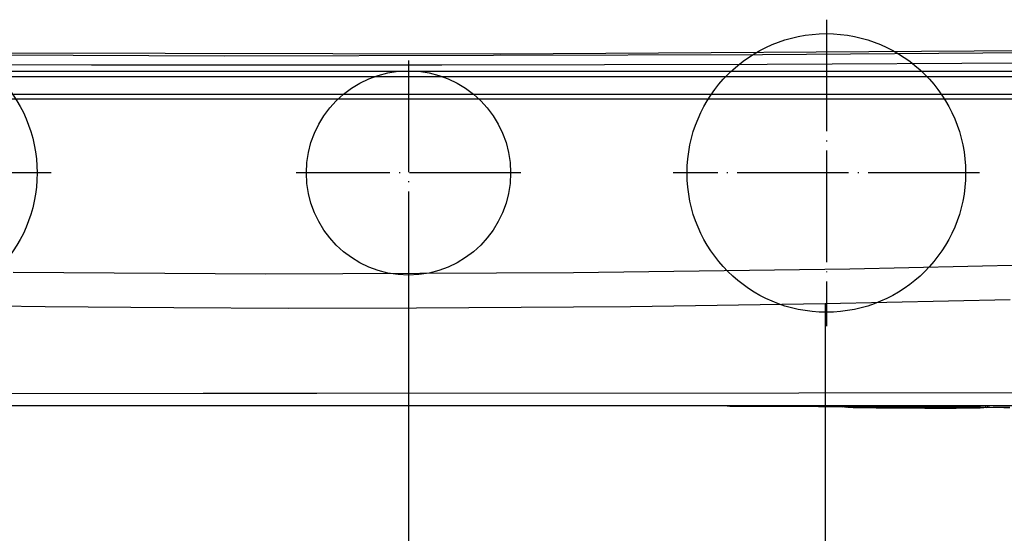
# Model space of a CAD drawing. Units: millimetres. Extents: x -674 to 325, y -364 to 863.
# Drawn here: x -429 to -323, y -98 to -43 of the extents above; entities that cross this region are included whole.
import ezdxf

# ---------------------------------------------------------------- set-up
doc = ezdxf.new("R2010")
doc.units = ezdxf.units.MM
doc.linetypes.add('DOT_CENTER', pattern=[14, 12, -1, 0, -1])
doc.layers.add('1', color=7, linetype='Continuous')
doc.styles.add('CONVERTER_11', font='txt.shx', dxfattribs={"width": 0.9})
doc.dimstyles.new('ME10_DIM_11', dxfattribs={"dimtxt": 20, "dimasz": 15, "dimexe": 4, "dimexo": 0, "dimgap": 8, "dimtad": 1, "dimdsep": 46, "dimtxsty": 'CONVERTER_11', "dimsah": 1, "dimcen": 0.09, "dimclrd": 2, "dimclre": 2, "dimclrt": 7, "dimadec": 0, "dimazin": 0, "dimtfac": 1, "dimtdec": 4, "dimtix": 1, "dimtmove": 0, "dimatfit": 3, "dimfxl": 0, "dimtolj": 1, "dimtzin": 0, "dimarcsym": 0})
doc.dimstyles.new('ME10_DIM_12', dxfattribs={"dimtxt": 20, "dimasz": 15, "dimexe": 4, "dimexo": 0, "dimgap": 8, "dimtad": 1, "dimdsep": 46, "dimtxsty": 'CONVERTER_11', "dimsah": 1, "dimcen": 0.09, "dimclrd": 2, "dimclre": 2, "dimclrt": 7, "dimadec": 0, "dimazin": 0, "dimtfac": 1, "dimtdec": 4, "dimtix": 1, "dimtmove": 0, "dimatfit": 3, "dimfxl": 0, "dimtolj": 1, "dimtzin": 0, "dimarcsym": 0})
doc.dimstyles.new('ME10_DIM_21', dxfattribs={"dimtxt": 20, "dimasz": 20, "dimexe": 4, "dimexo": 0, "dimgap": 2, "dimtad": 1, "dimdec": 0, "dimdsep": 46, "dimtxsty": 'CONVERTER_11', "dimsah": 1, "dimcen": 0.09, "dimclrd": 2, "dimclre": 2, "dimclrt": 7, "dimadec": 0, "dimazin": 0, "dimtfac": 1, "dimtdec": 4, "dimtix": 1, "dimtmove": 0, "dimatfit": 3, "dimfxl": 0, "dimtolj": 1, "dimtzin": 0, "dimarcsym": 0})

# ---------------------------------------------------------------- blocks, each defined once
blk = doc.blocks.new('*D4')
at = {"layer": '1', "color": 2, "linetype": 'Continuous'}
for p, q in [((-386.94, -71.35), (-386.94, -162.96)), ((-291.94, -75.75), (-291.94, -162.96)), ((-386.94, -158.96), (-291.94, -158.96))]:
    blk.add_line(p, q, dxfattribs=at)
at = {"layer": '1', "color": 2}
for points in [[(-371.94, -156.99), (-371.94, -160.94), (-386.94, -158.96)], [(-306.94, -160.94), (-306.94, -156.99), (-291.94, -158.96)]]:
    blk.add_solid(points, dxfattribs=at)
at = {"layer": '1', "color": 7, "insert": (-354.44, -150.96), "char_height": 20, "attachment_point": 7, "rotation": 0.0001, "line_spacing_factor": 0.60024, "style": 'CONVERTER_11'}
blk.add_mtext('95', dxfattribs=at)
blk = doc.blocks.new('*D5')
at = {"layer": '1', "color": 2, "linetype": 'Continuous'}
for p, q in [((-481.94, -71.35), (-481.94, -162.96)), ((-386.94, -71.35), (-386.94, -162.96)), ((-481.94, -158.96), (-386.94, -158.96))]:
    blk.add_line(p, q, dxfattribs=at)
at = {"layer": '1', "color": 2}
for points in [[(-466.94, -156.99), (-466.94, -160.94), (-481.94, -158.96)], [(-401.94, -160.94), (-401.94, -156.99), (-386.94, -158.96)]]:
    blk.add_solid(points, dxfattribs=at)
at = {"layer": '1', "color": 7, "insert": (-449.44, -150.96), "char_height": 20, "attachment_point": 7, "rotation": 0.0001, "line_spacing_factor": 0.60024, "style": 'CONVERTER_11'}
blk.add_mtext('95', dxfattribs=at)
blk = doc.blocks.new('*D14')
at = {"layer": '1', "color": 2, "linetype": 'Continuous'}
for p, q in [((-616.8, -43.3), (-616.8, -259.71)), ((-342.06, -73.33), (-342.06, -125.85)), ((-342.06, -162.78), (-342.06, -259.71)), ((-616.8, -255.71), (-342.06, -255.71))]:
    blk.add_line(p, q, dxfattribs=at)
at = {"layer": '1', "color": 2}
for points in [[(-596.8, -253.08), (-596.8, -258.35), (-616.8, -255.71)], [(-362.06, -258.35), (-362.06, -253.08), (-342.06, -255.71)]]:
    blk.add_solid(points, dxfattribs=at)
at = {"layer": '1', "color": 7, "insert": (-536.39, -247.63), "char_height": 20, "attachment_point": 7, "rotation": 0.0001, "line_spacing_factor": 0.60024, "style": 'CONVERTER_11'}
blk.add_mtext('275', dxfattribs=at)
blk = doc.blocks.new('2_015534_Fianco_Mantello_Victrix_HT', base_point=(-59.154, -48.3))
at = {"color": 7, "linetype": 'Continuous'}
for p, q in [((-406.762, -46.656), (-462.191, -46.418)), ((-377.039, -46.467), (-448.804, -46.321)), ((-348.813, -46.535), (-406.762, -46.656)), ((-314.425, -46.055), (-377.039, -46.467)), ((-312.86, -46.255), (-348.813, -46.535)), ((-567.419, -48.3), (-226.2, -48.3)), ((-179.831, -50.8), (-613.773, -50.8)), ((-591.26, -84.3), (-202.345, -84.3)), ((-351.981, -84.36), (-342.799, -84.401)), ((-342.564, -84.425), (-342.799, -84.401)), ((-340.813, -84.441), (-342.564, -84.425)), ((-340.238, -84.452), (-340.813, -84.441)), ((-339.983, -84.425), (-340.238, -84.452)), ((-340.086, -84.394), (-339.983, -84.425)), ((-339.983, -84.425), (-339.505, -84.473)), ((-339.87, -84.411), (-339.73, -84.452)), ((-339.73, -84.452), (-339.587, -84.382)), ((-339.587, -84.382), (-338.993, -84.375)), ((-339.505, -84.473), (-339.148, -84.481)), ((-339.148, -84.481), (-338.561, -84.492)), ((-338.993, -84.375), (-338.752, -84.383)), ((-338.752, -84.383), (-337.791, -84.375)), ((-338.561, -84.492), (-336.58, -84.519)), ((-337.791, -84.375), (-335.342, -84.368)), ((-336.58, -84.519), (-333.127, -84.546)), ((-335.342, -84.368), (-332.13, -84.375)), ((-333.127, -84.546), (-330.689, -84.555)), ((-332.13, -84.375), (-329.554, -84.393)), ((-330.689, -84.555), (-329.142, -84.556)), ((-329.554, -84.393), (-327.666, -84.415)), ((-329.142, -84.556), (-327.82, -84.553)), ((-327.82, -84.553), (-326.637, -84.547)), ((-327.666, -84.415), (-326.543, -84.433)), ((-326.637, -84.547), (-325.471, -84.534)), ((-326.543, -84.433), (-326.34, -84.437)), ((-326.34, -84.437), (-325.922, -84.433)), ((-325.922, -84.433), (-325.533, -84.458)), ((-325.533, -84.458), (-325.461, -84.46)), ((-325.471, -84.534), (-324.992, -84.504)), ((-325.461, -84.46), (-325.34, -84.446)), ((-324.671, -84.52), (-324.992, -84.504)), ((-323.978, -84.515), (-324.671, -84.52)), ((-322.176, -84.516), (-323.978, -84.515))]:
    blk.add_line(p, q, dxfattribs=at)
at = {"color": 3, "linetype": 'Continuous'}
for p, q in [((-456.088, -47.481), (-421.092, -47.593)), ((-421.092, -47.593), (-410.142, -47.609)), ((-410.142, -47.609), (-383.337, -47.609)), ((-383.337, -47.609), (-348.313, -47.528)), ((-348.313, -47.528), (-310.504, -47.321)), ((-179.831, -48.905), (-613.773, -48.905)), ((-594.195, -51.283), (-199.41, -51.283)), ((-402.293, -70.138), (-429.529, -69.977)), ((-339.411, -69.602), (-369.169, -70.012)), ((-310.801, -68.945), (-339.411, -69.602)), ((-369.169, -70.012), (-402.293, -70.138)), ((-322.153, -72.894), (-342.06, -73.331)), ((-426.061, -73.666), (-442.974, -73.435)), ((-412.223, -73.781), (-426.061, -73.666)), ((-399.906, -73.826), (-412.223, -73.781)), ((-386.086, -73.813), (-399.906, -73.826)), ((-369.172, -73.707), (-386.086, -73.813)), ((-363.022, -73.644), (-369.172, -73.707)), ((-342.06, -73.331), (-363.022, -73.644)), ((-430.005, -82.985), (-409.041, -82.973)), ((-409.041, -82.973), (-396.82, -82.963)), ((-396.82, -82.963), (-344.9, -82.91)), ((-344.9, -82.91), (-320.457, -82.882)), ((-351.981, -84.36), (-342.799, -84.401)), ((-351.981, -84.36), (-342.799, -84.401)), ((-342.796, -84.284), (-342.799, -84.401)), ((-342.799, -84.401), (-341.106, -84.402)), ((-341.106, -84.402), (-340.441, -84.399)), ((-340.441, -84.399), (-340.086, -84.394)), ((-340.086, -84.394), (-340.158, -84.373)), ((-340.086, -84.394), (-339.983, -84.425)), ((-324.992, -84.504), (-324.78, -84.442)), ((-324.78, -84.442), (-324.849, -84.453)), ((-324.78, -84.442), (-324.35, -84.473)), ((-324.564, -84.367), (-324.642, -84.402)), ((-324.35, -84.473), (-322.831, -84.49)), ((-322.831, -84.49), (-322.176, -84.516))]:
    blk.add_line(p, q, dxfattribs=at)
at = {"color": 7, "linetype": 'Continuous'}
blk.add_spline([(-352.736, -84.285), (-352.345, -84.346), (-351.981, -84.36)], degree=3, dxfattribs=at)
at = {"color": 3, "linetype": 'Continuous'}
for points in [[(-352.591, -84.294), (-352.288, -84.343), (-351.981, -84.36)], [(-324.992, -84.504), (-325.681, -84.445), (-326.669, -84.421), (-327.894, -84.404), (-329.302, -84.389), (-330.837, -84.377), (-332.438, -84.368), (-334.041, -84.362), (-335.582, -84.361), (-337, -84.363), (-338.237, -84.369), (-339.245, -84.383), (-339.983, -84.425)], [(-339.983, -84.425), (-339.795, -84.44), (-339.241, -84.465), (-338.348, -84.485), (-337.161, -84.504), (-335.74, -84.52), (-334.156, -84.534), (-332.488, -84.543), (-330.82, -84.548), (-329.236, -84.549), (-327.815, -84.545), (-326.628, -84.537), (-325.735, -84.525), (-325.18, -84.511), (-324.992, -84.504), (-325.18, -84.505), (-325.734, -84.477), (-326.627, -84.435), (-327.814, -84.413), (-329.235, -84.397), (-330.819, -84.383), (-332.487, -84.374), (-334.155, -84.369), (-335.74, -84.368), (-337.161, -84.372), (-338.348, -84.383), (-339.241, -84.417), (-339.795, -84.434), (-339.983, -84.425)], [(-339.983, -84.425), (-339.295, -84.473), (-338.307, -84.496), (-337.082, -84.513), (-335.674, -84.528), (-334.138, -84.54), (-332.537, -84.549), (-330.934, -84.555), (-329.393, -84.556), (-327.976, -84.554), (-326.738, -84.548), (-325.73, -84.535), (-324.992, -84.504)]]:
    blk.add_spline(points, degree=3, dxfattribs=at)
at = {"layer": '1', "color": 2, "linetype": 'DOT_CENTER'}
for p, q in [((-341.939, -42.746), (-341.939, -75.746)), ((-386.939, -47.146), (-386.939, -71.346)), ((-425.439, -59.246), (-458.439, -59.246)), ((-374.839, -59.246), (-399.039, -59.246)), ((-325.439, -59.246), (-358.439, -59.246))]:
    blk.add_line(p, q, dxfattribs=at)
at = {"layer": '1', "color": 7, "linetype": 'Continuous'}
for centre, radius in [((-441.939, -59.246), 15), ((-341.939, -59.246), 15), ((-386.939, -59.246), 11)]:
    blk.add_circle(centre, radius, dxfattribs=at)
at = {"layer": '1'}
for base, p1, p2, dimstyle, picture, middle in [((-616.802, -255.712), (-342.06, -73.331), (-616.802, -43.3), 'ME10_DIM_21', '*D14', (-512.386, -237.63)), ((-481.939, -158.963), (-386.939, -71.346), (-481.939, -71.346), 'ME10_DIM_12', '*D5', (-434.439, -140.963)), ((-386.939, -158.963), (-291.939, -75.746), (-386.939, -71.346), 'ME10_DIM_11', '*D4', (-339.439, -140.963))]:
    dim = blk.add_linear_dim(base=base, p1=p1, p2=p2, dimstyle=dimstyle, dxfattribs=at)
    dim.commit()
    dim.dimension.update_dxf_attribs({"geometry": picture, "text_midpoint": middle, "text_rotation": 0.00014})
blk = doc.blocks.new('1')
blk.add_blockref('2_015534_Fianco_Mantello_Victrix_HT', (-59.15, -48.3))

msp = doc.modelspace()

# ---------------------------------------------------------------- block references
at = {"layer": '1'}
msp.add_blockref('1', (0, 0), dxfattribs=at)

doc.saveas('drawing.dxf')
